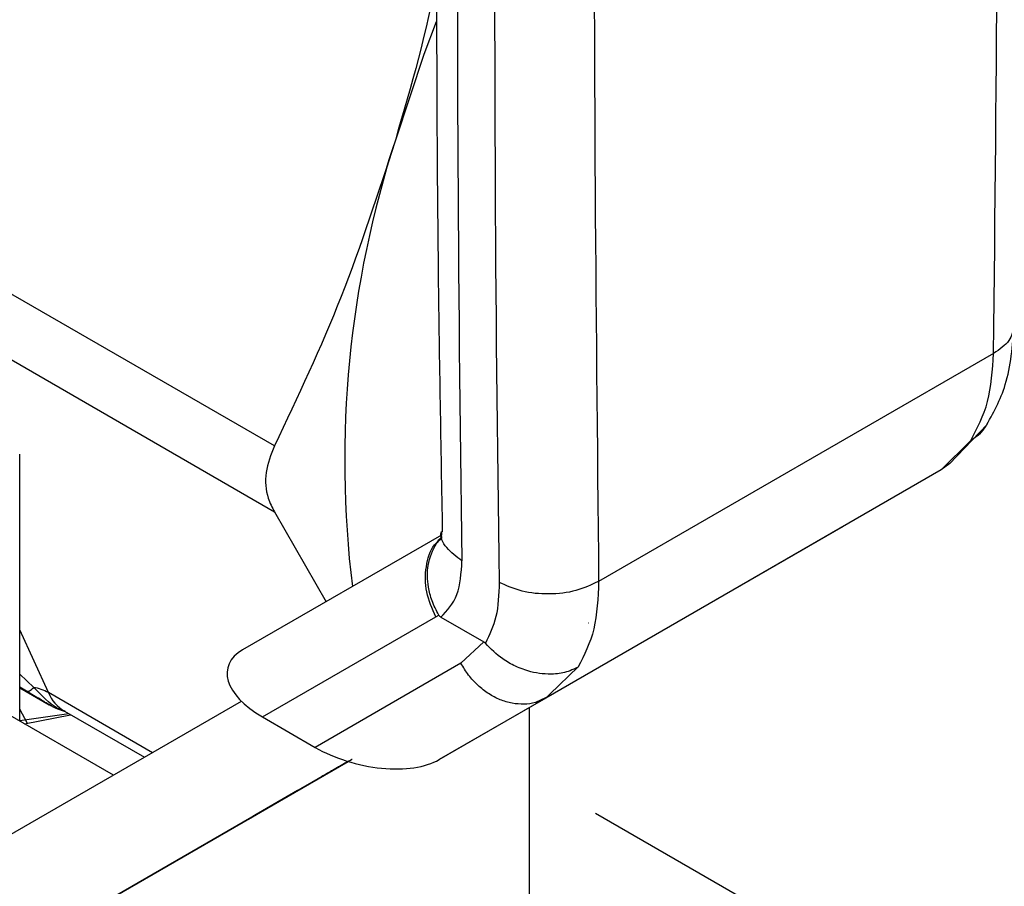
# Model space of a CAD drawing. Extents: x 0.4 to 10.6, y 0.4 to 8.1.
# Drawn here: x 3.7 to 3.8, y 5 to 5.1 of the extents above; entities that cross this region are included whole.
import ezdxf

# ---------------------------------------------------------------- set-up
doc = ezdxf.new("R2010")
doc.units = 0
doc.linetypes.add('SLD-SOLID', pattern=[0])
doc.layers.get('0').update_dxf_attribs({"linetype": 'CONTINUOUS'})

msp = doc.modelspace()

# ---------------------------------------------------------------- linework, layer by layer
at = {"color": 8, "linetype": 'SLD-SOLID'}
for p, q in [((3.758805182245601, 5.062061703260954), (3.743683383428506, 5.070791303709727)), ((3.743326450278944, 5.067306617845572), (3.758805182245419, 5.058371033295017)), ((3.746144731114157, 5.048238072085486), (3.74455504857325, 5.051752155957383)), ((3.745326186915985, 5.048525507004493), (3.74455504857325, 5.04928010366367)), ((3.775825464888745, 5.049673950155669), (3.77422886219988, 5.048147043779767)), ((3.751974745028669, 5.044872476763273), (3.746144731114173, 5.048238072085502)), ((3.74729157787801, 5.047056740620729), (3.744555048573248, 5.046648216413659)), ((3.761844597538304, 5.043751314818679), (3.761844627180432, 5.043751263477005))]:
    msp.add_line(p, q, dxfattribs=at)
at = {"color": 7, "linetype": 'SLD-SOLID'}
for p, q in [((3.79909584203746, 5.067245362388373), (3.776970502264143, 5.054473070594422)), ((3.796618985791828, 5.061062846830263), (3.798728767757605, 5.063261231215908)), ((3.797817207243156, 5.062369512784239), (3.79614912865922, 5.060716715064276)), ((3.74455504857325, 5.046633542086107), (3.74455504857325, 5.06159638997446)), ((3.79663604646055, 5.061074431005266), (3.796149129196272, 5.060716715374405)), ((3.796149128659216, 5.060716715064281), (3.774005601136145, 5.047933528703455)), ((3.79614912919631, 5.06071671537434), (3.790685832359741, 5.057561747951305)), ((3.758805182245419, 5.058371033295017), (3.761698752520373, 5.053329026469065)), ((3.768030698749212, 5.044483217702284), (3.790685832359741, 5.057561747951305)), ((3.768163051708559, 5.05706194814071), (3.757027797796644, 5.050631702659032)), ((3.767845772597322, 5.052476606887466), (3.768014190626486, 5.052582389272751)), ((3.758141783153766, 5.046872869893401), (3.767845772597322, 5.052476606887466)), ((3.768136433635058, 5.052463809072133), (3.770541072489985, 5.051075556941889)), ((3.776389071573546, 5.052148575197412), (3.776395009840761, 5.052151996595271)), ((3.770541072498603, 5.051075556947064), (3.769256102073589, 5.049881316294075)), ((3.769256102073565, 5.049881316294062), (3.761094539059795, 5.045168280192059)), ((3.744926498748829, 5.048312429564558), (3.74455504857325, 5.048540863832393)), ((3.744555048573249, 5.048508971598158), (3.746197429682013, 5.047560845165507)), ((3.743802227705078, 5.040153114905105), (3.756961626568617, 5.04775223799178)), ((3.774005601136145, 5.047933528703455), (3.768030698749212, 5.044483217702284)), ((3.773466404317642, 5.047697747708404), (3.774309166809408, 5.04812110922238)), ((3.774005601136149, 5.047933528703447), (3.773500836850848, 5.047721156128408)), ((3.77422886219988, 5.048147043779767), (3.774005601135389, 5.047933528704764)), ((3.74979052919964, 5.043611163453631), (3.743376613492237, 5.047313838177866)), ((3.744983370334833, 5.046515678287214), (3.744555048573249, 5.047318310740725)), ((3.747050176681803, 5.047196098564986), (3.75152506438833, 5.044612800879046)), ((3.773069793806215, 5.047392225358725), (3.773069793806215, 5.028539727648257)), ((3.744816957563169, 5.046482345244542), (3.747392814289108, 5.04699829808459)), ((3.758141783153766, 5.046872869893401), (3.761094539059795, 5.045168280192059)), ((3.762933313188735, 5.044381272381336), (3.746622886635851, 5.034962533709223)), ((3.746622886635851, 5.034962533709223), (3.76293663461915, 5.044380259958043)), ((3.762934554135004, 5.044380893971745), (3.76004604480093, 5.04271285095129)), ((3.762565836419506, 5.044168049822275), (3.762934540467398, 5.04438089813852)), ((3.760241497886343, 5.042825801548507), (3.762565836419506, 5.044168049822275)), ((3.761611992644792, 5.04361703181035), (3.762071486685435, 5.043882298121625)), ((3.761842980877915, 5.043750381519223), (3.761843012658067, 5.043750326474385)), ((3.757348562855895, 5.041155627770848), (3.760301318761397, 5.042860771604448)), ((3.760106700019431, 5.042748302285452), (3.757784375695263, 5.041407217167785)), ((3.759581747401866, 5.042444817768057), (3.760106700019431, 5.042748302285452)), ((3.76004604480093, 5.04271285095129), (3.759581747401866, 5.042444817768057)), ((3.760045877945078, 5.042713139954103), (3.76004604480093, 5.04271285095129)), ((3.760106664606387, 5.042748363622644), (3.760106700019431, 5.042748302285452)), ((3.760241313877392, 5.042826120261356), (3.760241497886343, 5.042825801548507)), ((3.760765616067093, 5.043128804733781), (3.760241497886343, 5.042825801548507)), ((3.760301318761397, 5.042860771604448), (3.760765616067093, 5.043128804733781)), ((3.757784375695263, 5.041407217167785), (3.757348562855895, 5.041155627770848)), ((3.757784340282219, 5.041407278504977), (3.757784375695263, 5.041407217167785)), ((3.776792904498836, 5.041490605539041), (3.796979280060631, 5.029837258975673))]:
    msp.add_line(p, q, dxfattribs=at)
at = {"color": 7, "linetype": 'SLD-SOLID', "flags": 128}
msp.add_lwpolyline([(3.767861318629536, 5.085822505040245), (3.767170387569459, 5.083995847035589), (3.765581811859093, 5.079200211745139)], dxfattribs=at)
at = {"color": 7, "linetype": 'SLD-SOLID'}
for centre, radius, start, end in [((5.907734249443557, 5.088907841815899), 2.138678040969303, 178.354517035928, 180.8918275712393), ((5.909822141710926, 5.087702515020275), 2.138678019517492, 178.3545170232013, 180.8918275839923), ((3.821062609623487, 5.061235489139976), 0.05831680871626208, 162.0580091421284, 186.9480232016086), ((3.744931787575916, 5.04609316243975), 0.002464112603062797, 60.5117793403217, 80.78977480796458)]:
    msp.add_arc(centre, radius, start, end, dxfattribs=at)
at = {"color": 8, "linetype": 'SLD-SOLID'}
msp.add_arc((3.748172490032312, 5.049085747252444), 0.002197807866657822, 202.6866578868078, 239.2927805918883, dxfattribs=at)
at = {"color": 7, "linetype": 'SLD-SOLID'}
for centre, ratio, start_param, end_param in [((3.761052870320275, 5.048409755031225), 0.5045383463560905, 2.663781462674701, 4.202970410625098), ((3.764005626225816, 5.046705165330176), 0.5045383463561123, 4.202970410751513, 5.805374116196558)]:
    msp.add_ellipse(centre, major_axis=(0.004855051234504248, -0.001233723100948936), ratio=ratio, start_param=start_param, end_param=end_param, dxfattribs=at)
for points, knots in [([(3.80021078471546, 5.068770221335314), (3.800321203156367, 5.076307816469764), (3.800577101647386, 5.093776449471425), (3.800471255366781, 5.120891474317208), (3.800158598242001, 5.144690315436032), (3.799710494347794, 5.158554372206609), (3.799574780145559, 5.162753285513721)], [0, 0, 0, 0, 0.2376460180140843, 0.5507527266915381, 0.8639395102534733, 0.9999999999999999, 0.9999999999999999, 0.9999999999999999, 0.9999999999999999]), ([(3.768827915595948, 5.151954229527925), (3.768629418826773, 5.144906858969738), (3.768149182113349, 5.127856676796892), (3.767883396173254, 5.101072722006104), (3.767864903872731, 5.076543082874115), (3.768127478915733, 5.062025601961386), (3.768213791407913, 5.05725348065299)], [0, 0, 0, 0, 0.2205395522776568, 0.5335663154938479, 0.8466760081748198, 0.9999999999999999, 0.9999999999999999, 0.9999999999999999, 0.9999999999999999]), ([(3.777592256364089, 5.14900676799133), (3.777225946767725, 5.133101819529456), (3.776493327605304, 5.101291923921634), (3.7768114435888, 5.070079354336347), (3.776970501573969, 5.054473070189312)], [0, 0, 0, 0, 0.5000000206842417, 1, 1, 1, 1]), ([(3.767952028844281, 5.088786367081264), (3.767935662084525, 5.088687244178836), (3.767390750066522, 5.085387063715793), (3.766472490727482, 5.082246472965682), (3.765581811859233, 5.079200211745116)], [0, 0, 0, 0, 0.03003560064013286, 1, 1, 1, 1]), ([(3.765581811859233, 5.079200211745116), (3.764624208330555, 5.076235724780632), (3.762699166590926, 5.070276305279426), (3.760107590322019, 5.06480921405315), (3.758805182245601, 5.062061703260954)], [0, 0, 0, 0, 0.4974455924585379, 1, 1, 1, 1]), ([(3.798633740340063, 5.063112494175987), (3.799058187715708, 5.063877345136366), (3.799992347957384, 5.065560694825848), (3.800158386764243, 5.067673576733486), (3.800248983764992, 5.068826444351567)], [0, 0, 0, 0, 0.454362492331337, 1, 1, 1, 1]), ([(3.798656388866925, 5.063183134664493), (3.798546833520164, 5.063023957089791), (3.798355014105285, 5.062745254587867), (3.798047463904755, 5.062513191452488), (3.797880516444303, 5.062407019336219), (3.797835941740353, 5.062380471904094), (3.797822787643383, 5.062372760228162), (3.797818659153701, 5.062370355124167), (3.797817209199523, 5.062369510434982)], [0, 0, 0, 0, 0.4953471752363418, 0.867298658851708, 0.9622596847528425, 0.988187944810031, 0.9958515243831232, 1, 1, 1, 1]), ([(3.758805182245601, 5.062061703260953), (3.758613909786506, 5.061565155839567), (3.758231191635187, 5.060571611279861), (3.758343556780638, 5.059284867797419), (3.75867910921003, 5.058620607675876), (3.758805182245419, 5.058371033295017)], [0, 0, 0, 0, 0.3841292305130036, 0.7686063621781575, 0.9999999999999999, 0.9999999999999999, 0.9999999999999999, 0.9999999999999999]), ([(3.768161993714333, 5.057234080801752), (3.768157351720622, 5.057050659091705), (3.768152094943885, 5.056842945113945), (3.768167450690749, 5.056892902015636), (3.768169246554069, 5.056898744503672)], [0, 0, 0, 0, 0.8830494318505326, 1, 1, 1, 1]), ([(3.76801421650155, 5.052582402873491), (3.767877057787255, 5.052846559353725), (3.767613425105889, 5.053354294363804), (3.767373934417668, 5.05431070786968), (3.767351798201554, 5.055468620797689), (3.767732793328016, 5.056376463468592), (3.768067794082185, 5.056868115887847), (3.768193998923418, 5.056966223277773), (3.768202110425677, 5.056972528886236)], [0, 0, 0, 0, 0.1730849411980705, 0.3326864602584362, 0.5874907625209655, 0.8853198911332896, 0.9926292212481095, 0.9999999999999999, 0.9999999999999999, 0.9999999999999999, 0.9999999999999999]), ([(3.768136433635058, 5.052463809072133), (3.768483392992776, 5.052838292399569), (3.769178999241125, 5.053589080457798), (3.769269781055583, 5.054941907463039), (3.769315282080642, 5.05561996193719)], [0, 0, 0, 0, 0.4987870056393406, 1, 1, 1, 1]), ([(3.771403195804633, 5.054414634999488), (3.771376009034559, 5.053743648908768), (3.771322738462527, 5.052428898654093), (3.770856679381145, 5.051471016264329), (3.770628474721125, 5.051001991555172)], [0, 0, 0, 0, 0.5103525086478248, 1, 1, 1, 1]), ([(3.768014598479862, 5.052582679051256), (3.768027860422636, 5.05256335234513), (3.768058409439542, 5.052518833085601), (3.768103182972996, 5.052484082578713), (3.768130611939307, 5.052467518096833), (3.768136445808671, 5.05246399499566)], [0, 0, 0, 0, 0.3765555944784969, 0.86739955210437, 1, 1, 1, 1]), ([(3.770541072489985, 5.051075556941889), (3.770556764536811, 5.051065677837532), (3.77058708453521, 5.051046589541938), (3.770615004615468, 5.051016505614013), (3.770628474721125, 5.051001991555172)], [0, 0, 0, 0, 0.5175477458565537, 1, 1, 1, 1]), ([(3.77582546684521, 5.049673947806283), (3.775824025256938, 5.049673123304435), (3.775810931126449, 5.049665634248805), (3.77576457903771, 5.049639635066766), (3.775586263066488, 5.049546112618944), (3.775163568756806, 5.049375940789684), (3.774335190629436, 5.049225418159266), (3.773304278547576, 5.049328854549043), (3.772337338097743, 5.04968044023984), (3.771435499663628, 5.050185317058181), (3.770935982298048, 5.050690807130159), (3.77062847472485, 5.051001991557408)], [0, 0, 0, 0, 0.001002232445082826, 0.009103405374061778, 0.03199233374885575, 0.1216247933989199, 0.2758680350840985, 0.4997976004902958, 0.6503814956341625, 0.7847715710579934, 1, 1, 1, 1]), ([(3.74492639363838, 5.048312253051295), (3.744973339157092, 5.048309134778276), (3.745065049374802, 5.048303043089331), (3.745240546455214, 5.048452572811864), (3.745326208382268, 5.04852555980489)], [0, 0, 0, 0, 0.5118897314245312, 0.9999999999999999, 0.9999999999999999, 0.9999999999999999, 0.9999999999999999]), ([(3.746257531930006, 5.047543790674261), (3.746294474253185, 5.047517298372687), (3.746346909256464, 5.047479695866935), (3.746321635300495, 5.047490292570165), (3.74625774567162, 5.047526139122526), (3.746163410444336, 5.047580332927679), (3.745968897590478, 5.047693726179123), (3.74554056020701, 5.047945542608254), (3.745181142285359, 5.048160286174324), (3.744926498748829, 5.048312429564558)], [0, 0, 0, 0, 0.2841172502651603, 0.4032688706840107, 0.4560431721994116, 0.5052352068471018, 0.6047291381209318, 0.7199550604102167, 1, 1, 1, 1]), ([(3.746193193463357, 5.0475632906829), (3.746243976055626, 5.04753369047564), (3.746320313961827, 5.047489194561894), (3.746488806561126, 5.047401103856436), (3.746726224399993, 5.047290524105748), (3.746936444962151, 5.047232282943139), (3.747080056172806, 5.04719249576064)], [0, 0, 0, 0, 0.3004582050860935, 0.4516577286094998, 0.6254024980262807, 1, 1, 1, 1]), ([(3.747064537624191, 5.047193065414033), (3.74705932952176, 5.047193336563419), (3.74704980548147, 5.047193832413434), (3.747045065433478, 5.047201457993389), (3.747042917421504, 5.047204913620225)], [0, 0, 0, 0, 0.5468375051370818, 1, 1, 1, 1]), ([(3.762817216387683, 5.044312624988389), (3.762735361565309, 5.044265367452994), (3.762571724820797, 5.044170894469958), (3.762298185165091, 5.044012976009435), (3.762121742331793, 5.043911116763459), (3.762015242051529, 5.043849634876997)], [0, 0, 0, 0, 0.2840557664474797, 0.5678585516803463, 1, 1, 1, 1]), ([(3.76239905258794, 5.044071270131592), (3.762469405684425, 5.044111884431775), (3.762595342148293, 5.044184586581403), (3.762834902125081, 5.044322887836366), (3.763027076763704, 5.04443383713286), (3.76314980991202, 5.044504698139936), (3.763164688267298, 5.044513288282478)], [0, 0, 0, 0, 0.3068575136971394, 0.5492942331875199, 0.9453630855511602, 1, 1, 1, 1]), ([(3.762798360510735, 5.04430202420011), (3.762782930688169, 5.044293120126173), (3.762752067291703, 5.044275309813514), (3.762718891319002, 5.04425617325561), (3.762730208361234, 5.044262720365418), (3.762737623596085, 5.044267010210397)], [0, 0, 0, 0, 0.2563335730574973, 0.5127294665482742, 1, 1, 1, 1]), ([(3.762737623596085, 5.044267010210397), (3.762748504833373, 5.044273297516828), (3.76277026253484, 5.044285869371727), (3.762846556488729, 5.044329935525692), (3.762930673771376, 5.044378512361242), (3.76298374290388, 5.0444091592205)], [0, 0, 0, 0, 0.2696824929422221, 0.5392466882882322, 1, 1, 1, 1]), ([(3.762015242051529, 5.043849634876997), (3.761913861726049, 5.043791109873785), (3.761659878771595, 5.043644490170656), (3.761379284937807, 5.043482522581765), (3.761301453226591, 5.043437614502407), (3.761269883604923, 5.043419399162503)], [0, 0, 0, 0, 0.2830902062998188, 0.7092114434700345, 1, 1, 1, 1]), ([(3.761844627180432, 5.043751263477005), (3.761844185144307, 5.043751003654643), (3.761843301264017, 5.043750484122751), (3.761879628305716, 5.043771440756918), (3.761936709456133, 5.043804385254858), (3.761972518732347, 5.043825052648871)], [0, 0, 0, 0, 0.2715735118164969, 0.5430290888267729, 1, 1, 1, 1]), ([(3.762071486685435, 5.043882298121625), (3.762009990559712, 5.043846783310515), (3.76189916072566, 5.043782777642262), (3.761861424648661, 5.043760970496555), (3.761844627180432, 5.043751263477005)], [0, 0, 0, 0, 0.5548697807677235, 1, 1, 1, 1]), ([(3.761972518732347, 5.043825052648871), (3.762001203618022, 5.043841609435446), (3.762058560098364, 5.043874715337086), (3.7621971835007, 5.04395473495475), (3.762320891762087, 5.044026149376417), (3.76239905258794, 5.044071270131592)], [0, 0, 0, 0, 0.2691954631403931, 0.5382661958225703, 1, 1, 1, 1]), ([(3.761269883604923, 5.043419399162503), (3.761258723004604, 5.043412967069304), (3.761231448456052, 5.043397248162324), (3.761363274531441, 5.043473398399906), (3.761536523737523, 5.04357344891087), (3.761611992644792, 5.04361703181035)], [0, 0, 0, 0, 0.281041065567037, 0.6868150430248219, 1, 1, 1, 1])]:
    msp.add_open_spline(points, degree=3, knots=knots, dxfattribs=at)
for points in [[(3.79909584203746, 5.067245362388373), (3.799254903628555, 5.083035359520419), (3.799573026810744, 5.114615353784508), (3.798840405353825, 5.145579515678384), (3.798474094625366, 5.161061596625323)], [(3.797817207243156, 5.062369512784239), (3.798179448243324, 5.063052534667515), (3.798903930242933, 5.064418578432694), (3.799031871439282, 5.066303101066534), (3.799095842037393, 5.067245362382507)], [(3.776970501573969, 5.054473070189312), (3.776563923874084, 5.054278999071379), (3.775750768474266, 5.053890856835491), (3.774186951111702, 5.053711994525796), (3.77262308827727, 5.053858052417294), (3.771809826628891, 5.054229107472068), (3.771403195804632, 5.054414634999488)], [(3.776970502264143, 5.054473070594422), (3.776928818682074, 5.053543582263111), (3.77684545151778, 5.051684605597011), (3.776165460432181, 5.050344168636954), (3.775825464888745, 5.049673950155669)]]:
    msp.add_open_spline(points, degree=3, dxfattribs=at)
at = {"color": 8, "linetype": 'SLD-SOLID'}
for points, knots in [([(3.800233306737637, 5.068767492226087), (3.800181203427215, 5.068487968769816), (3.800074185315511, 5.067913838791794), (3.799427619300171, 5.067472057021154), (3.799095843270085, 5.067245363074131)], [0, 0, 0, 0, 0.4868644156736647, 1, 1, 1, 1]), ([(3.769315282080854, 5.055619961923751), (3.769006200063215, 5.055854150653463), (3.768388036027836, 5.056322528112964), (3.768062354882492, 5.056952759485704), (3.768165238543006, 5.05725366668051), (3.768166879249889, 5.0572584653094)], [0, 0, 0, 0, 0.4959811538463231, 0.9919623078538011, 1, 1, 1, 1]), ([(3.767845772597292, 5.052476606887451), (3.767643513104536, 5.052942402242538), (3.767238994119023, 5.053873992952711), (3.767255374994679, 5.055315433058582), (3.767587842522178, 5.056393901262363), (3.768041580964187, 5.056774849835702), (3.768184493066589, 5.056894835617119)], [0, 0, 0, 0, 0.2890356201322633, 0.5780712402642355, 0.8671068603962173, 1, 1, 1, 1]), ([(3.773500836850848, 5.047721156128408), (3.773475703373848, 5.047710197927022), (3.773258092065839, 5.047615319349839), (3.772790052946367, 5.04757473068997), (3.772124426063793, 5.047615759308204), (3.771449151658113, 5.047819973607448), (3.770798506870579, 5.048160995951525), (3.770199077902657, 5.048631393373349), (3.769665284357565, 5.049205757089779), (3.769392496168231, 5.049656129892634), (3.769256102073565, 5.049881316294062)], [0, 0, 0, 0, 0.01831247685955185, 0.158553551593898, 0.2987946263282451, 0.4390357010625981, 0.5792767757969453, 0.7195178505312944, 0.8597589252656528, 1, 1, 1, 1]), ([(3.747082066495957, 5.047198990100754), (3.746928608915371, 5.047246067290017), (3.746424940234303, 5.047400581037294), (3.745776830691675, 5.048064128752547), (3.745326186915937, 5.048525507004396)], [0, 0, 0, 0, 0.3046796164882532, 1, 1, 1, 1])]:
    msp.add_open_spline(points, degree=3, knots=knots, dxfattribs=at)

doc.saveas('drawing.dxf')
